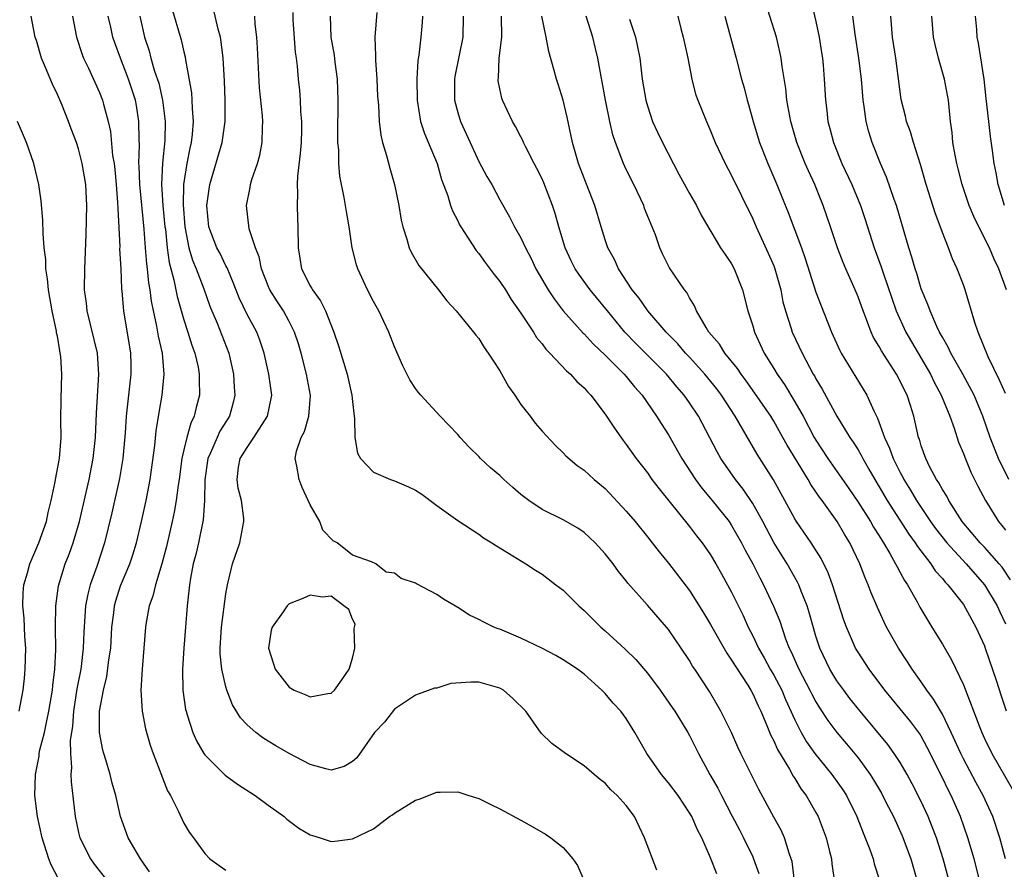
# Model space of a CAD drawing. Units: inches. Extents: x 2637000 to 2639952, y 1485000 to 1488000.
# Drawn here: x 2637341 to 2637435, y 1485112 to 1485193 of the extents above; entities that cross this region are included whole.
import ezdxf

# ---------------------------------------------------------------- set-up
doc = ezdxf.new("R2010")
doc.units = ezdxf.units.IN
doc.header["$MEASUREMENT"] = 0
doc.layers.add('LD26371485_2ft', color=222, linetype='Continuous')

msp = doc.modelspace()

# ---------------------------------------------------------------- linework, layer by layer
at = {"layer": 'LD26371485_2ft'}
for points, elevation in [([(2637435.472, 1485139.472), (2637434.665, 1485140.665), (2637434.392, 1485141), (2637433, 1485142.57), (2637432.585, 1485143), (2637430.882, 1485145), (2637429.607, 1485147), (2637429.412, 1485147.412), (2637429, 1485148.052), (2637428.677, 1485148.676), (2637428.448, 1485149), (2637427.814, 1485150.186), (2637427.418, 1485151), (2637427, 1485152.196), (2637426.82, 1485152.821), (2637426.747, 1485153), (2637426.434, 1485154.434), (2637426.287, 1485155), (2637425.974, 1485156.026), (2637425.651, 1485157), (2637425.426, 1485157.426), (2637425, 1485158.351), (2637424.653, 1485159), (2637423.216, 1485161.216), (2637423, 1485161.64), (2637422.475, 1485162.474), (2637422.232, 1485163), (2637421.806, 1485164.194), (2637421.347, 1485165.347), (2637421, 1485166.351), (2637420.739, 1485167), (2637419.84, 1485169), (2637419.592, 1485169.592), (2637419.046, 1485171), (2637418.384, 1485173), (2637417.691, 1485175), (2637417.483, 1485175.484), (2637416.882, 1485177), (2637416.292, 1485178.292), (2637415.988, 1485179), (2637415.185, 1485181), (2637414.608, 1485183), (2637414.511, 1485183.488), (2637414.248, 1485185), (2637414.129, 1485186.129), (2637413.781, 1485188.219), (2637413.692, 1485189), (2637413.589, 1485189.589), (2637413.244, 1485191), (2637411.982, 1485195)], 9168), ([(2637355.828, 1485193.828), (2637356.741, 1485190.741), (2637357, 1485189.61), (2637357.127, 1485189.127), (2637357.166, 1485188.834), (2637357.722, 1485185.722), (2637357.765, 1485185), (2637357.777, 1485184.223), (2637357.873, 1485183), (2637357.787, 1485181.788), (2637357.695, 1485181), (2637357.556, 1485180.444), (2637357.294, 1485179), (2637356.973, 1485177), (2637356.927, 1485175.073), (2637357.09, 1485173), (2637357.482, 1485171), (2637357.818, 1485169.818), (2637358.18, 1485169), (2637358.909, 1485167.091), (2637359.47, 1485165.47), (2637359.651, 1485165), (2637360.15, 1485163.85), (2637361.271, 1485161), (2637361.714, 1485159), (2637361.779, 1485157.779), (2637361.849, 1485157), (2637361.69, 1485156.31), (2637361.333, 1485155), (2637360.42, 1485153.58), (2637360.15, 1485153), (2637359.521, 1485151.521), (2637359.27, 1485151), (2637358.984, 1485148.984), (2637358.963, 1485147), (2637358.829, 1485145.171), (2637358.378, 1485143), (2637358.126, 1485141.874), (2637357.893, 1485141), (2637357.637, 1485139.636), (2637357.539, 1485139), (2637357.331, 1485137), (2637357.155, 1485135), (2637356.995, 1485132.996), (2637356.889, 1485131), (2637356.912, 1485129), (2637357.169, 1485127.169), (2637357.208, 1485127), (2637357.326, 1485126.674), (2637357.862, 1485125), (2637358.204, 1485124.204), (2637358.914, 1485123), (2637359, 1485122.876), (2637360.928, 1485120.928), (2637362.081, 1485120.081), (2637363.764, 1485119), (2637365, 1485118.08), (2637366.518, 1485117), (2637366.77, 1485116.77), (2637367.915, 1485115.915), (2637369, 1485115.284), (2637369.209, 1485115.209), (2637369.942, 1485115), (2637371, 1485114.65), (2637371.338, 1485114.662), (2637373, 1485114.892), (2637375, 1485115.848), (2637376.537, 1485117), (2637376.818, 1485117.182), (2637377, 1485117.324), (2637379, 1485118.559), (2637379.336, 1485118.664), (2637381, 1485119.307), (2637381.336, 1485119.336), (2637383, 1485119.356), (2637384.053, 1485119), (2637385, 1485118.707), (2637386.141, 1485118.14), (2637387, 1485117.744), (2637389, 1485116.662), (2637390.067, 1485116.067), (2637391.333, 1485115.333), (2637391.836, 1485115), (2637393, 1485114.055), (2637393.937, 1485113), (2637394.354, 1485112.354), (2637395, 1485110.914)], 9140), ([(2637401.905, 1485111.905), (2637400.723, 1485115), (2637399.767, 1485117), (2637399, 1485118.054), (2637398.139, 1485119), (2637397.547, 1485119.547), (2637397, 1485120.18), (2637396.521, 1485120.52), (2637395.943, 1485121), (2637395, 1485121.822), (2637393.216, 1485123), (2637391.943, 1485123.943), (2637390.931, 1485124.931), (2637389.46, 1485127), (2637388.224, 1485128.224), (2637387.337, 1485129), (2637387, 1485129.182), (2637385, 1485129.752), (2637384.236, 1485129.764), (2637382.35, 1485129.65), (2637381, 1485129.209), (2637380.799, 1485129.201), (2637379, 1485128.52), (2637377, 1485127.2), (2637376.045, 1485125.955), (2637375.106, 1485125), (2637373.406, 1485122.595), (2637373, 1485122.228), (2637372.228, 1485121.772), (2637371, 1485121.423), (2637370.477, 1485121.523), (2637369, 1485121.943), (2637367.001, 1485122.999), (2637365.735, 1485123.735), (2637365, 1485124.172), (2637364.494, 1485124.494), (2637363.819, 1485125), (2637363, 1485125.715), (2637362.384, 1485126.384), (2637361.622, 1485127.622), (2637361.091, 1485129), (2637361, 1485129.31), (2637360.614, 1485131), (2637360.453, 1485132.453), (2637360.438, 1485133), (2637360.569, 1485135), (2637361, 1485138.157), (2637361.142, 1485139), (2637361.621, 1485141), (2637362.307, 1485143), (2637362.706, 1485145), (2637362.686, 1485145.314), (2637362.467, 1485147), (2637362.172, 1485148.172), (2637362.048, 1485149), (2637362.189, 1485150.189), (2637362.341, 1485151), (2637363, 1485152.053), (2637363.656, 1485153), (2637364.94, 1485155), (2637365.303, 1485156.697), (2637365.348, 1485157), (2637365.072, 1485159), (2637364.631, 1485161), (2637364.225, 1485162.225), (2637363.92, 1485163), (2637363, 1485164.667), (2637362.238, 1485166.237), (2637361.698, 1485167.698), (2637361.11, 1485169.11), (2637361, 1485169.295), (2637360.445, 1485170.445), (2637360.148, 1485171), (2637359.378, 1485173), (2637359.181, 1485175), (2637359.463, 1485177), (2637360.635, 1485181), (2637360.911, 1485183), (2637360.912, 1485185), (2637360.85, 1485186.85), (2637360.731, 1485189), (2637360.549, 1485190.549), (2637360.468, 1485191), (2637360.262, 1485191.738), (2637359.8, 1485193.8)], 9142), ([(2637416.516, 1485194.516), (2637417, 1485192.482), (2637417.317, 1485191), (2637417.522, 1485189.523), (2637417.609, 1485189), (2637417.68, 1485188.32), (2637417.784, 1485187), (2637417.908, 1485185), (2637418.041, 1485184.041), (2637418.146, 1485183), (2637418.335, 1485182.335), (2637418.656, 1485181), (2637419.465, 1485179), (2637420.395, 1485177), (2637421.239, 1485175), (2637421.681, 1485173.681), (2637422.534, 1485171), (2637423.193, 1485169.193), (2637423.37, 1485168.631), (2637424.621, 1485165), (2637425.531, 1485163), (2637426.063, 1485162.063), (2637427.875, 1485159), (2637428.237, 1485158.237), (2637428.903, 1485157), (2637429.704, 1485155), (2637430.113, 1485153.886), (2637430.54, 1485152.54), (2637431, 1485151.485), (2637431.126, 1485151.126), (2637431.702, 1485149.702), (2637432.366, 1485148.366), (2637433.091, 1485147), (2637434.342, 1485145), (2637434.65, 1485144.65), (2637435, 1485144.197)], 9170), ([(2637345.091, 1485111.091), (2637344.417, 1485112.417), (2637344.189, 1485113), (2637343.553, 1485115), (2637343.116, 1485117), (2637342.865, 1485119), (2637342.91, 1485121), (2637343.253, 1485122.747), (2637343.271, 1485123), (2637343.328, 1485123.328), (2637343.771, 1485125), (2637343.949, 1485125.949), (2637344.2, 1485127), (2637344.52, 1485129), (2637344.552, 1485129.448), (2637344.748, 1485131), (2637344.841, 1485132.841), (2637344.829, 1485135), (2637344.849, 1485137), (2637345.099, 1485138.901), (2637345.75, 1485141), (2637346.101, 1485141.899), (2637346.502, 1485143), (2637347.099, 1485145), (2637348.002, 1485149), (2637348.394, 1485151), (2637348.616, 1485153), (2637348.703, 1485155.297), (2637348.943, 1485159), (2637348.793, 1485161), (2637347.809, 1485165), (2637347.746, 1485165.746), (2637347.578, 1485167), (2637347.595, 1485169), (2637347.745, 1485172.255), (2637347.808, 1485175), (2637347.699, 1485177), (2637347.362, 1485179), (2637347, 1485180.402), (2637346.803, 1485181), (2637346.303, 1485182.302), (2637346.053, 1485183), (2637345.412, 1485184.588), (2637345, 1485185.54), (2637344.525, 1485186.525), (2637343.884, 1485188.116), (2637343.504, 1485189), (2637343, 1485190.684), (2637342.892, 1485191), (2637342.52, 1485193)], 9132), ([(2637346.432, 1485193), (2637346.806, 1485191), (2637347.348, 1485189.348), (2637347.485, 1485189), (2637347.94, 1485188.06), (2637349, 1485185.732), (2637349.288, 1485185), (2637349.372, 1485184.628), (2637349.82, 1485183), (2637350.038, 1485182.038), (2637350.243, 1485179.757), (2637350.373, 1485179), (2637350.444, 1485178.444), (2637350.58, 1485177), (2637350.716, 1485175.284), (2637350.725, 1485174.725), (2637350.913, 1485171.087), (2637350.909, 1485170.909), (2637351.025, 1485169), (2637351.096, 1485167.096), (2637351.124, 1485166.876), (2637351.261, 1485165), (2637351.945, 1485161), (2637351.962, 1485159.962), (2637351.969, 1485159), (2637351.528, 1485155), (2637351.421, 1485153.421), (2637351.199, 1485151), (2637350.903, 1485149.097), (2637350.172, 1485145.828), (2637349.483, 1485143), (2637348.742, 1485140.742), (2637348.107, 1485139), (2637347.873, 1485138.127), (2637347.665, 1485137), (2637347.493, 1485134.507), (2637347.441, 1485133), (2637347.244, 1485131.244), (2637347.211, 1485131), (2637346.858, 1485129.141), (2637346.53, 1485127), (2637346.429, 1485125.572), (2637346.225, 1485124.225), (2637346.24, 1485123), (2637346.335, 1485121.665), (2637346.282, 1485121), (2637346.302, 1485120.302), (2637346.672, 1485117), (2637347, 1485115.5), (2637347.127, 1485115), (2637348.132, 1485113), (2637348.481, 1485112.481), (2637349.647, 1485111)], 9134), ([(2637353.753, 1485111.753), (2637352.886, 1485113), (2637351.725, 1485115), (2637351.002, 1485117), (2637350.548, 1485119), (2637350.189, 1485120.189), (2637349.997, 1485121), (2637349.597, 1485122.403), (2637349.406, 1485123), (2637349.324, 1485123.324), (2637349.008, 1485125), (2637349.002, 1485127.002), (2637349.361, 1485129), (2637349.697, 1485130.303), (2637349.888, 1485131.888), (2637350.057, 1485133), (2637350.171, 1485135), (2637350.34, 1485136.34), (2637350.408, 1485137), (2637350.531, 1485137.469), (2637351, 1485138.919), (2637351.876, 1485141), (2637352.154, 1485141.846), (2637352.508, 1485143), (2637352.984, 1485145.016), (2637353.422, 1485147), (2637353.814, 1485149), (2637354.245, 1485152.245), (2637354.373, 1485153.627), (2637354.648, 1485155.352), (2637354.933, 1485157), (2637355.129, 1485159), (2637354.967, 1485161), (2637354.6, 1485162.6), (2637354.445, 1485163.555), (2637353.918, 1485165.918), (2637353.8, 1485167), (2637353.671, 1485167.671), (2637353.545, 1485169), (2637353.477, 1485169.478), (2637353.35, 1485171), (2637353.223, 1485172.776), (2637352.824, 1485177), (2637352.762, 1485178.762), (2637352.742, 1485179), (2637352.782, 1485180.782), (2637352.745, 1485181.255), (2637352.739, 1485183), (2637352.507, 1485184.507), (2637352.417, 1485185), (2637351.757, 1485187), (2637350.973, 1485189), (2637350.443, 1485190.443), (2637350.26, 1485191), (2637350.066, 1485191.934), (2637349.823, 1485193)], 9136), ([(2637352.817, 1485193), (2637353.27, 1485191), (2637353.697, 1485189.697), (2637353.872, 1485189), (2637354.223, 1485187.777), (2637354.617, 1485186.618), (2637354.99, 1485185), (2637355.238, 1485183), (2637355.188, 1485181.188), (2637354.971, 1485179.029), (2637354.893, 1485177), (2637355.021, 1485175), (2637355.208, 1485173), (2637355.245, 1485172.755), (2637355.412, 1485171), (2637355.594, 1485169.593), (2637356.04, 1485167.96), (2637356.361, 1485166.361), (2637357, 1485164.152), (2637357.385, 1485163), (2637357.767, 1485161.767), (2637358.053, 1485161), (2637358.348, 1485159.652), (2637358.466, 1485159), (2637358.45, 1485158.45), (2637358.484, 1485157), (2637358.169, 1485155.831), (2637357.988, 1485155), (2637357.649, 1485154.351), (2637357.281, 1485153), (2637357, 1485151.805), (2637356.821, 1485151), (2637356.554, 1485149), (2637356.467, 1485148.467), (2637356.288, 1485147), (2637356.093, 1485145.907), (2637355.901, 1485145), (2637355.347, 1485142.653), (2637354.9, 1485141), (2637354.304, 1485139), (2637354.073, 1485137.927), (2637353.718, 1485137), (2637353.421, 1485135.421), (2637353.359, 1485135), (2637353.039, 1485131), (2637352.917, 1485129), (2637353.032, 1485127), (2637353.349, 1485125.349), (2637353.794, 1485123.794), (2637354.079, 1485123), (2637355.454, 1485119.454), (2637355.737, 1485119), (2637356.507, 1485117.493), (2637357, 1485116.383), (2637357.516, 1485115.516), (2637357.927, 1485115), (2637359, 1485113.486), (2637359.47, 1485113), (2637360.346, 1485112.346), (2637361, 1485111.914)], 9138), ([(2637407.581, 1485111.581), (2637407, 1485113.092), (2637406.161, 1485115), (2637405.748, 1485115.748), (2637405.216, 1485117), (2637405, 1485117.374), (2637403.909, 1485119), (2637403, 1485120.222), (2637402.354, 1485121), (2637400.939, 1485123), (2637399.808, 1485125), (2637399, 1485126.314), (2637398.488, 1485127), (2637397.765, 1485127.765), (2637397, 1485128.693), (2637396.838, 1485128.838), (2637396.692, 1485129), (2637395, 1485130.509), (2637394.355, 1485131), (2637393.532, 1485131.532), (2637393, 1485131.899), (2637392.3, 1485132.3), (2637390.981, 1485132.981), (2637389, 1485133.929), (2637387, 1485134.781), (2637386.832, 1485134.832), (2637386.437, 1485135), (2637385.461, 1485135.461), (2637385, 1485135.722), (2637384.124, 1485136.123), (2637383, 1485136.85), (2637381.639, 1485137.639), (2637381, 1485138.071), (2637379.096, 1485139.096), (2637379, 1485139.173), (2637377.616, 1485139.616), (2637377, 1485140.122), (2637376.201, 1485140.201), (2637375.232, 1485141), (2637374.811, 1485141.189), (2637373, 1485141.81), (2637371.548, 1485143), (2637371.187, 1485143.187), (2637370.187, 1485144.187), (2637369.911, 1485145), (2637369, 1485146.588), (2637368.244, 1485148.244), (2637367.937, 1485149), (2637367.732, 1485150.268), (2637367.567, 1485151), (2637367.701, 1485151.701), (2637368.137, 1485153), (2637368.445, 1485153.555), (2637368.871, 1485155), (2637369.034, 1485156.966), (2637368.65, 1485159), (2637368.125, 1485161), (2637367.87, 1485161.87), (2637367.509, 1485163), (2637367, 1485164.001), (2637366.468, 1485165), (2637365.883, 1485165.883), (2637365.175, 1485167), (2637365, 1485167.392), (2637364.376, 1485169), (2637364.146, 1485170.147), (2637363.802, 1485171), (2637363.209, 1485172.791), (2637362.933, 1485175), (2637363.293, 1485176.707), (2637363.338, 1485177), (2637363.466, 1485177.466), (2637363.987, 1485179), (2637364.219, 1485179.781), (2637364.442, 1485181), (2637364.463, 1485182.463), (2637364.509, 1485183), (2637364.48, 1485183.52), (2637364.187, 1485186.187), (2637363.995, 1485189.995), (2637363.922, 1485191), (2637363.786, 1485192.214), (2637363.724, 1485193)], 9144), ([(2637367.334, 1485193.334), (2637367.359, 1485192.641), (2637367.571, 1485189.571), (2637367.658, 1485189), (2637367.748, 1485188.252), (2637367.845, 1485187), (2637367.964, 1485185.963), (2637368.029, 1485185), (2637368.073, 1485183.927), (2637368.17, 1485183), (2637368.163, 1485182.163), (2637368.135, 1485181), (2637368.057, 1485179.943), (2637367.788, 1485177.788), (2637367.757, 1485177), (2637367.803, 1485176.197), (2637367.75, 1485175), (2637367.776, 1485173.776), (2637367.834, 1485173), (2637367.851, 1485171), (2637368.024, 1485170.024), (2637368.176, 1485169), (2637369, 1485167.395), (2637369.15, 1485167.15), (2637369.215, 1485167), (2637369.969, 1485165.968), (2637370.434, 1485165), (2637371.25, 1485163), (2637371.693, 1485161.693), (2637372.489, 1485159), (2637372.945, 1485157), (2637373, 1485156.402), (2637373.173, 1485155), (2637373.211, 1485154.789), (2637373.226, 1485153), (2637373.499, 1485151.499), (2637373.768, 1485151), (2637375, 1485149.705), (2637376.608, 1485149), (2637377, 1485148.866), (2637378.321, 1485148.321), (2637379, 1485147.979), (2637379.595, 1485147.595), (2637381, 1485146.536), (2637383, 1485145.107), (2637385, 1485143.809), (2637385.458, 1485143.458), (2637386.231, 1485143), (2637386.691, 1485142.691), (2637388.243, 1485141.757), (2637389.463, 1485141), (2637390.391, 1485140.391), (2637391, 1485140.011), (2637392.313, 1485139), (2637393, 1485138.494), (2637394.494, 1485137), (2637395, 1485136.566), (2637396.569, 1485135), (2637397, 1485134.636), (2637398.904, 1485132.904), (2637399.915, 1485131.915), (2637401, 1485130.615), (2637402.206, 1485129), (2637403.369, 1485127.369), (2637403.614, 1485127), (2637404.837, 1485125), (2637405, 1485124.707), (2637405.844, 1485123), (2637406.932, 1485121), (2637407.688, 1485119.688), (2637408.032, 1485119), (2637409.058, 1485117.057), (2637409.736, 1485115.736), (2637410.135, 1485115), (2637411, 1485113.175), (2637411.079, 1485113), (2637411.588, 1485111.588)], 9146), ([(2637415.19, 1485109), (2637414.729, 1485112.729), (2637414.662, 1485113), (2637414.46, 1485113.54), (2637414.018, 1485115), (2637413.707, 1485115.706), (2637413, 1485116.954), (2637411.566, 1485119.566), (2637409.872, 1485123), (2637409.589, 1485123.59), (2637408.974, 1485124.974), (2637407.983, 1485127), (2637406.885, 1485128.885), (2637405.506, 1485131), (2637405.297, 1485131.297), (2637405, 1485131.814), (2637404.215, 1485133), (2637403, 1485134.774), (2637401, 1485137.074), (2637399.155, 1485139.155), (2637399, 1485139.371), (2637398.266, 1485140.266), (2637397.76, 1485141), (2637397, 1485141.962), (2637396.047, 1485143), (2637395.512, 1485143.512), (2637395, 1485143.958), (2637394.387, 1485144.387), (2637393, 1485145.182), (2637391, 1485146.166), (2637389.745, 1485147), (2637389, 1485147.586), (2637388.228, 1485148.228), (2637387.371, 1485149), (2637387, 1485149.369), (2637386.116, 1485150.116), (2637385.152, 1485151), (2637385, 1485151.172), (2637384.087, 1485152.087), (2637383.219, 1485153), (2637383, 1485153.262), (2637382.159, 1485154.159), (2637381.327, 1485155), (2637379.49, 1485157), (2637379.268, 1485157.268), (2637379, 1485157.65), (2637378.468, 1485158.468), (2637377.798, 1485159.798), (2637377, 1485161.602), (2637376.445, 1485163), (2637375.499, 1485165), (2637375, 1485165.886), (2637374.439, 1485167), (2637373.504, 1485169), (2637373.379, 1485169.379), (2637372.986, 1485170.986), (2637372.693, 1485173), (2637372.433, 1485174.433), (2637372.224, 1485175.776), (2637371.812, 1485177.812), (2637371.717, 1485179), (2637371.699, 1485180.301), (2637371.627, 1485181), (2637371.607, 1485181.607), (2637371.644, 1485185), (2637371.59, 1485187), (2637371.372, 1485188.628), (2637371.299, 1485189.298), (2637370.978, 1485191), (2637370.914, 1485193)], 9148), ([(2637375.327, 1485193.327), (2637375.135, 1485191), (2637375.184, 1485189.184), (2637375.181, 1485188.819), (2637375.313, 1485187), (2637375.394, 1485185.394), (2637375.47, 1485184.53), (2637375.539, 1485183), (2637375.686, 1485181.686), (2637375.855, 1485181), (2637376.246, 1485179.754), (2637376.547, 1485178.547), (2637376.999, 1485177), (2637377.397, 1485175), (2637377.629, 1485173.629), (2637377.779, 1485173), (2637378.18, 1485171.82), (2637378.394, 1485171), (2637378.578, 1485170.578), (2637379.321, 1485169.321), (2637381.16, 1485167), (2637381.963, 1485165.963), (2637382.862, 1485165), (2637384.5, 1485163), (2637384.712, 1485162.712), (2637385, 1485162.382), (2637385.521, 1485161.521), (2637385.903, 1485161), (2637386.316, 1485160.316), (2637387, 1485159.33), (2637387.831, 1485157.831), (2637388.412, 1485157), (2637389, 1485156.116), (2637389.875, 1485155), (2637390.352, 1485154.352), (2637391, 1485153.594), (2637392.249, 1485152.249), (2637393, 1485151.538), (2637393.248, 1485151.248), (2637394.331, 1485150.331), (2637395, 1485149.89), (2637395.937, 1485149), (2637397, 1485148.154), (2637399, 1485146.006), (2637399.842, 1485145), (2637401, 1485143.573), (2637401.46, 1485143), (2637402.128, 1485142.128), (2637403, 1485141.071), (2637405, 1485138.459), (2637406.342, 1485136.342), (2637407, 1485135.236), (2637408.53, 1485132.53), (2637409, 1485131.866), (2637409.321, 1485131.321), (2637410.526, 1485129.474), (2637410.82, 1485129), (2637411, 1485128.671), (2637411.516, 1485127.516), (2637411.771, 1485127), (2637412.338, 1485125.662), (2637412.71, 1485124.71), (2637413, 1485124.179), (2637413.357, 1485123.357), (2637414.496, 1485121.504), (2637414.85, 1485120.85), (2637415, 1485120.631), (2637415.608, 1485119.608), (2637416.079, 1485119), (2637417, 1485117.393), (2637417.211, 1485117), (2637417.967, 1485115), (2637418.302, 1485113.698), (2637418.47, 1485113), (2637418.52, 1485112.52), (2637418.766, 1485110.766)], 9150), ([(2637379.642, 1485193), (2637379.624, 1485192.376), (2637379.51, 1485191), (2637379.296, 1485189.296), (2637379.207, 1485188.793), (2637379.111, 1485187), (2637379.156, 1485185), (2637379.48, 1485183), (2637379.839, 1485181.838), (2637381.051, 1485179), (2637381.473, 1485177.473), (2637382.057, 1485175.943), (2637382.323, 1485175), (2637382.5, 1485174.5), (2637383, 1485173.573), (2637383.181, 1485173.181), (2637383.283, 1485173), (2637384.742, 1485170.742), (2637385, 1485170.449), (2637385.608, 1485169.608), (2637386.467, 1485168.467), (2637387, 1485167.809), (2637387.518, 1485167), (2637388.077, 1485166.077), (2637389, 1485164.781), (2637390.191, 1485163), (2637390.483, 1485162.483), (2637391, 1485161.874), (2637391.363, 1485161.363), (2637391.739, 1485161), (2637393.316, 1485159.316), (2637393.705, 1485159), (2637394.306, 1485158.306), (2637395, 1485157.691), (2637395.312, 1485157.312), (2637395.621, 1485157), (2637397, 1485155.194), (2637397.873, 1485153.873), (2637398.706, 1485152.706), (2637399, 1485152.334), (2637399.935, 1485151), (2637401, 1485149.622), (2637401.439, 1485149), (2637402.107, 1485148.107), (2637405, 1485144.54), (2637405.665, 1485143.665), (2637406.198, 1485143), (2637407, 1485141.852), (2637407.51, 1485141), (2637408.051, 1485140.051), (2637409, 1485138.303), (2637410.079, 1485136.079), (2637410.565, 1485135), (2637411, 1485134.161), (2637411.545, 1485133), (2637412.08, 1485132.08), (2637412.672, 1485131), (2637413, 1485130.443), (2637413.762, 1485129), (2637414.126, 1485128.126), (2637415, 1485126.188), (2637415.595, 1485125), (2637416.109, 1485124.108), (2637416.891, 1485123), (2637418.519, 1485121), (2637419.552, 1485119.553), (2637419.898, 1485119), (2637420.881, 1485117), (2637421.471, 1485115.471), (2637421.686, 1485115), (2637422.122, 1485113.878), (2637422.424, 1485113), (2637422.529, 1485112.529), (2637423.046, 1485110.953)], 9152), ([(2637383.509, 1485193), (2637383.468, 1485191), (2637382.729, 1485187.271), (2637382.689, 1485187), (2637382.686, 1485186.686), (2637382.704, 1485185), (2637383, 1485183.857), (2637383.257, 1485183), (2637383.814, 1485181.814), (2637384.167, 1485181), (2637385, 1485179.189), (2637385.774, 1485177.774), (2637386.221, 1485177), (2637387, 1485175.542), (2637387.927, 1485173.927), (2637388.393, 1485173), (2637389, 1485171.942), (2637389.428, 1485171), (2637389.969, 1485169.969), (2637390.405, 1485169), (2637391.568, 1485167), (2637392.139, 1485166.139), (2637393.011, 1485165.011), (2637394.902, 1485162.902), (2637395, 1485162.816), (2637395.87, 1485161.87), (2637397, 1485160.81), (2637398.796, 1485159), (2637399, 1485158.766), (2637399.785, 1485157.785), (2637400.5, 1485157), (2637401.881, 1485155), (2637402.304, 1485154.304), (2637403, 1485153.238), (2637404.275, 1485151), (2637405.569, 1485149), (2637406.171, 1485148.171), (2637407.158, 1485147), (2637408.758, 1485145), (2637409, 1485144.65), (2637409.942, 1485143), (2637410.294, 1485142.294), (2637411.001, 1485141), (2637411.662, 1485139.662), (2637412.03, 1485139), (2637412.984, 1485136.984), (2637413.56, 1485135.56), (2637414.114, 1485133.886), (2637414.458, 1485133), (2637414.645, 1485132.645), (2637415.383, 1485131), (2637416.435, 1485129), (2637416.613, 1485128.613), (2637417, 1485127.887), (2637417.334, 1485127.334), (2637418.123, 1485126.122), (2637418.979, 1485124.979), (2637419.9, 1485123.9), (2637421, 1485122.566), (2637422.152, 1485121), (2637422.48, 1485120.48), (2637423.211, 1485119.211), (2637423.68, 1485118.32), (2637424.351, 1485117), (2637425.182, 1485115.182), (2637425.996, 1485113), (2637426.577, 1485111)], 9154), ([(2637429.603, 1485111), (2637429.076, 1485113), (2637428.431, 1485115), (2637428.041, 1485116.041), (2637427.656, 1485117), (2637427, 1485118.42), (2637426.123, 1485120.123), (2637425.646, 1485121), (2637425, 1485122.124), (2637424.434, 1485123), (2637423.834, 1485123.834), (2637421.186, 1485127), (2637420.225, 1485128.225), (2637419.637, 1485129), (2637419, 1485129.894), (2637418.325, 1485131), (2637417.356, 1485133), (2637417.263, 1485133.263), (2637417, 1485134.139), (2637416.374, 1485136.374), (2637416.172, 1485137), (2637415.587, 1485138.413), (2637415.364, 1485139), (2637415.249, 1485139.249), (2637414.256, 1485141), (2637413, 1485143.013), (2637411.952, 1485145), (2637411, 1485146.712), (2637410.081, 1485148.081), (2637409.35, 1485149), (2637407.971, 1485151), (2637407.619, 1485151.619), (2637405.855, 1485155), (2637405, 1485156.29), (2637404.499, 1485157), (2637403.795, 1485157.795), (2637402.808, 1485159), (2637399.912, 1485161.912), (2637398.876, 1485163), (2637397.204, 1485165), (2637395.571, 1485167), (2637394.483, 1485168.483), (2637394.155, 1485169), (2637393.767, 1485169.767), (2637393.202, 1485171), (2637392.59, 1485173), (2637392.248, 1485174.248), (2637391.997, 1485175), (2637391.169, 1485177.169), (2637391, 1485177.554), (2637390.514, 1485178.514), (2637390.25, 1485179), (2637389.46, 1485180.54), (2637389.24, 1485181), (2637389.175, 1485181.175), (2637389, 1485181.52), (2637388.498, 1485182.498), (2637388.197, 1485183), (2637387.256, 1485185), (2637387.19, 1485185.19), (2637387, 1485186.089), (2637386.85, 1485186.85), (2637386.837, 1485187), (2637386.863, 1485187.137), (2637386.938, 1485189), (2637387.172, 1485191), (2637387.145, 1485193)], 9156), ([(2637432.531, 1485111), (2637432.026, 1485113), (2637431.432, 1485115), (2637430.721, 1485117), (2637429.826, 1485119), (2637429.539, 1485119.539), (2637429, 1485120.67), (2637427.573, 1485123.573), (2637427, 1485124.626), (2637426.858, 1485124.858), (2637426.006, 1485126.006), (2637425, 1485127.247), (2637423.545, 1485129), (2637422.043, 1485131), (2637421, 1485132.606), (2637420.768, 1485133), (2637419.896, 1485135), (2637419.655, 1485135.655), (2637418.572, 1485139), (2637418.157, 1485140.157), (2637417.504, 1485141.504), (2637416.563, 1485143), (2637415.16, 1485145), (2637415, 1485145.253), (2637414.059, 1485147), (2637412.963, 1485148.964), (2637411.418, 1485151.418), (2637409.342, 1485155), (2637408.045, 1485157), (2637407.597, 1485157.597), (2637406.461, 1485159), (2637405, 1485160.608), (2637404.625, 1485161), (2637403.877, 1485161.877), (2637402.773, 1485163), (2637401.05, 1485165), (2637400.213, 1485166.213), (2637399.565, 1485167), (2637398.262, 1485169), (2637397.895, 1485169.895), (2637397.253, 1485171), (2637397, 1485171.75), (2637396.612, 1485173), (2637396.017, 1485175), (2637395, 1485177.61), (2637394.477, 1485179), (2637393.887, 1485181), (2637393.387, 1485183.387), (2637393.007, 1485185.007), (2637392.536, 1485186.536), (2637392.375, 1485187), (2637392.158, 1485187.842), (2637391.639, 1485189.639), (2637391.405, 1485191), (2637390.992, 1485193)], 9158), ([(2637434.996, 1485112.996), (2637434.449, 1485115), (2637433.789, 1485117), (2637432.883, 1485119), (2637432.208, 1485120.208), (2637431, 1485122.501), (2637430.752, 1485123), (2637429.84, 1485125), (2637429, 1485126.71), (2637428.163, 1485128.163), (2637427.527, 1485129), (2637427, 1485129.795), (2637426.133, 1485131), (2637425.7, 1485131.7), (2637424.833, 1485133), (2637423.706, 1485135), (2637423.468, 1485135.468), (2637422.839, 1485136.839), (2637422.25, 1485138.25), (2637421.974, 1485139), (2637421.664, 1485139.664), (2637421.165, 1485141), (2637420.207, 1485143), (2637419.739, 1485143.739), (2637419.013, 1485145), (2637417.582, 1485147), (2637417.33, 1485147.33), (2637417, 1485147.84), (2637416.517, 1485148.517), (2637416.253, 1485149), (2637414.256, 1485152.256), (2637413.859, 1485153), (2637413, 1485154.54), (2637412.719, 1485155), (2637411.21, 1485157.21), (2637410.37, 1485158.37), (2637409.889, 1485159), (2637409.545, 1485159.545), (2637408.367, 1485161), (2637407.857, 1485161.857), (2637406.849, 1485163), (2637406.566, 1485163.434), (2637405.657, 1485165), (2637405.485, 1485165.485), (2637405, 1485166.245), (2637404.751, 1485166.751), (2637404.539, 1485167), (2637403.103, 1485169.103), (2637402.431, 1485170.431), (2637402.193, 1485171), (2637401.757, 1485172.243), (2637401.465, 1485173), (2637400.742, 1485174.742), (2637400.649, 1485175), (2637399.706, 1485177), (2637399, 1485178.424), (2637398.732, 1485179), (2637398.591, 1485179.409), (2637397.975, 1485181), (2637397.734, 1485181.734), (2637397.436, 1485183), (2637397.025, 1485185), (2637396.309, 1485189), (2637396.059, 1485190.059), (2637395.818, 1485191), (2637395.187, 1485193)], 9160), ([(2637399.306, 1485192.694), (2637399.858, 1485191), (2637400.068, 1485190.068), (2637400.279, 1485189), (2637400.515, 1485187), (2637400.846, 1485185), (2637401, 1485184.465), (2637401.5, 1485183), (2637401.972, 1485181.972), (2637402.449, 1485181), (2637404.001, 1485178.001), (2637405, 1485176.156), (2637405.658, 1485175), (2637406.1, 1485174.1), (2637407.956, 1485171), (2637408.369, 1485170.369), (2637409, 1485169.461), (2637409.247, 1485169), (2637410.032, 1485167), (2637410.539, 1485165), (2637411, 1485163.593), (2637411.16, 1485163), (2637412.089, 1485161), (2637413, 1485159.532), (2637413.314, 1485159), (2637414.013, 1485158.013), (2637415, 1485156.382), (2637415.785, 1485155), (2637416.844, 1485153), (2637417, 1485152.735), (2637418.139, 1485151), (2637420.133, 1485148.133), (2637421, 1485146.848), (2637422.175, 1485145), (2637422.468, 1485144.468), (2637423, 1485143.653), (2637423.241, 1485143.241), (2637423.408, 1485143), (2637424.024, 1485141.976), (2637424.567, 1485141), (2637424.697, 1485140.697), (2637425, 1485140.181), (2637425.405, 1485139.405), (2637425.697, 1485139), (2637426.609, 1485137.391), (2637426.877, 1485136.877), (2637427.613, 1485135.613), (2637428.017, 1485135), (2637429, 1485133.376), (2637429.873, 1485131.873), (2637431, 1485129.515), (2637432.552, 1485125.448), (2637432.737, 1485125), (2637433, 1485124.43), (2637433.693, 1485123), (2637435.627, 1485119.627)], 9162), ([(2637403.896, 1485193), (2637404.185, 1485191.815), (2637404.402, 1485191), (2637404.83, 1485189), (2637405.21, 1485187), (2637405.577, 1485185.577), (2637405.776, 1485185), (2637406.601, 1485183), (2637407, 1485182.105), (2637407.443, 1485181), (2637408.37, 1485179), (2637409, 1485177.867), (2637409.943, 1485175.943), (2637411, 1485173.736), (2637411.316, 1485173), (2637412.479, 1485170.479), (2637413, 1485169.28), (2637413.109, 1485169), (2637413.654, 1485167), (2637413.873, 1485165.873), (2637414.099, 1485165), (2637414.657, 1485163.342), (2637414.757, 1485163), (2637415.681, 1485161), (2637416.752, 1485159), (2637416.849, 1485158.849), (2637417, 1485158.562), (2637417.591, 1485157.591), (2637419, 1485155.003), (2637420.231, 1485153), (2637420.547, 1485152.548), (2637421, 1485151.815), (2637421.301, 1485151.301), (2637421.442, 1485151), (2637422.016, 1485149.984), (2637422.582, 1485149), (2637423, 1485148.319), (2637423.767, 1485147), (2637425.812, 1485143.811), (2637426.413, 1485143), (2637426.632, 1485142.632), (2637427.905, 1485141), (2637428.334, 1485140.334), (2637429, 1485139.6), (2637429.263, 1485139.263), (2637429.531, 1485139), (2637431, 1485137.132), (2637431.209, 1485136.791), (2637432.176, 1485135), (2637433, 1485133.205), (2637433.078, 1485133), (2637434.132, 1485129.868), (2637434.547, 1485128.548), (2637435.053, 1485127.053)], 9164), ([(2637408.343, 1485193), (2637409.435, 1485189), (2637409.947, 1485187), (2637410.192, 1485186.192), (2637410.479, 1485185), (2637410.609, 1485184.609), (2637411.043, 1485183), (2637411.648, 1485181), (2637412.433, 1485179), (2637413.299, 1485177), (2637414.364, 1485174.364), (2637415.629, 1485171), (2637415.989, 1485169.989), (2637417, 1485166.79), (2637417.491, 1485165.491), (2637418.485, 1485163), (2637419.259, 1485161.259), (2637419.392, 1485161), (2637421.833, 1485157), (2637422.486, 1485155.514), (2637422.839, 1485154.839), (2637423.503, 1485153), (2637423.991, 1485151.991), (2637424.325, 1485151), (2637425, 1485149.657), (2637425.236, 1485149.236), (2637425.342, 1485149), (2637425.98, 1485147.98), (2637426.547, 1485147), (2637427.886, 1485145), (2637428.351, 1485144.351), (2637429.415, 1485143), (2637431.25, 1485141), (2637433.005, 1485139.005), (2637434.195, 1485137), (2637434.446, 1485136.446), (2637435, 1485135.311)], 9166), ([(2637435.319, 1485149), (2637434.324, 1485151), (2637433.544, 1485153), (2637432.842, 1485155), (2637432.006, 1485157), (2637430.934, 1485159), (2637429.806, 1485161), (2637429.564, 1485161.564), (2637429, 1485162.508), (2637428.834, 1485162.834), (2637428.732, 1485163), (2637428.477, 1485163.523), (2637427.83, 1485165), (2637427.624, 1485165.624), (2637427, 1485167.118), (2637426.573, 1485168.573), (2637426.425, 1485169), (2637426.107, 1485170.108), (2637425.812, 1485171), (2637424.641, 1485175), (2637424.427, 1485175.573), (2637423.704, 1485177.704), (2637423.126, 1485179), (2637422.329, 1485181), (2637422.008, 1485182.008), (2637421.76, 1485183), (2637421.593, 1485184.407), (2637421.49, 1485185), (2637421.327, 1485187), (2637421.084, 1485189), (2637420.723, 1485191.277), (2637420.501, 1485193)], 9172), ([(2637435, 1485157.16), (2637434.433, 1485158.433), (2637433.343, 1485160.656), (2637432.387, 1485163), (2637432.079, 1485163.922), (2637431.169, 1485167), (2637431, 1485167.472), (2637430.419, 1485169), (2637429.965, 1485169.965), (2637429.579, 1485171), (2637429, 1485172.437), (2637428.304, 1485174.304), (2637427.697, 1485176.303), (2637427.47, 1485177), (2637426.917, 1485178.917), (2637426.254, 1485181), (2637425.992, 1485181.992), (2637425.601, 1485183), (2637425.498, 1485183.498), (2637425.077, 1485185.077), (2637424.577, 1485189), (2637424.265, 1485191), (2637424.108, 1485193)], 9174), ([(2637435.087, 1485167), (2637434.361, 1485169), (2637433.93, 1485169.93), (2637433.476, 1485171), (2637432.454, 1485173), (2637431.98, 1485173.98), (2637431.552, 1485175), (2637430.872, 1485177), (2637430.506, 1485178.506), (2637430.371, 1485179), (2637430.213, 1485179.787), (2637430.011, 1485181), (2637429.929, 1485181.929), (2637429.786, 1485183), (2637429.636, 1485184.364), (2637429.582, 1485185), (2637429.498, 1485185.498), (2637429.204, 1485187), (2637428.628, 1485189), (2637428.31, 1485190.31), (2637428.162, 1485191), (2637428.009, 1485193)], 9176), ([(2637434.9, 1485175), (2637434.289, 1485177), (2637434.109, 1485178.109), (2637433.931, 1485179), (2637433.75, 1485180.25), (2637433.565, 1485181.566), (2637433.397, 1485183), (2637433.174, 1485185.174), (2637432.955, 1485187), (2637432.432, 1485190.432), (2637432.317, 1485191), (2637432.268, 1485191.732), (2637432.142, 1485193)], 9178), ([(2637341.366, 1485127), (2637341.736, 1485129), (2637341.868, 1485130.132), (2637341.939, 1485131), (2637342.001, 1485133), (2637341.916, 1485134.083), (2637341.839, 1485135.84), (2637341.715, 1485137), (2637341.756, 1485138.244), (2637341.822, 1485139), (2637342.155, 1485140.155), (2637342.37, 1485141), (2637343.228, 1485143), (2637343.954, 1485145), (2637344.135, 1485145.865), (2637344.416, 1485147), (2637344.784, 1485148.784), (2637344.811, 1485149), (2637345.193, 1485151), (2637345.362, 1485153), (2637345.328, 1485154.672), (2637345.343, 1485156.657), (2637345.416, 1485159), (2637345.312, 1485160.688), (2637345.276, 1485161), (2637345.216, 1485161.216), (2637345, 1485162.596), (2637344.923, 1485162.923), (2637344.908, 1485163.092), (2637344.487, 1485165), (2637344.149, 1485167), (2637344.056, 1485168.056), (2637343.913, 1485169), (2637343.887, 1485169.887), (2637343.758, 1485171), (2637343.65, 1485172.35), (2637343.625, 1485173.625), (2637343.455, 1485175.455), (2637343.239, 1485177), (2637342.755, 1485179), (2637342.055, 1485181), (2637341.219, 1485183)], 9130)]:
    msp.add_lwpolyline(points, dxfattribs=dict(at, elevation=elevation))
at = {"layer": 'LD26371485_2ft', "elevation": 9144}
msp.add_lwpolyline([(2637367.486, 1485129), (2637368.57, 1485128.57), (2637369, 1485128.372), (2637370.682, 1485128.682), (2637371, 1485128.712), (2637371.301, 1485129), (2637372.01, 1485129.99), (2637372.696, 1485131), (2637373, 1485132.038), (2637373.234, 1485133), (2637373.154, 1485134.846), (2637373.211, 1485135), (2637373.273, 1485135.273), (2637373, 1485135.743), (2637372.671, 1485136.671), (2637372.174, 1485137), (2637371, 1485137.916), (2637370.174, 1485137.826), (2637369, 1485138.021), (2637368.292, 1485137.708), (2637367, 1485137.208), (2637366.893, 1485137.107), (2637366.81, 1485137), (2637366.427, 1485136.427), (2637365.39, 1485135), (2637365.293, 1485134.707), (2637365.028, 1485133), (2637365.518, 1485131.518), (2637365.656, 1485131), (2637367, 1485129.282)], close=True, dxfattribs=at)

doc.saveas('drawing.dxf')
